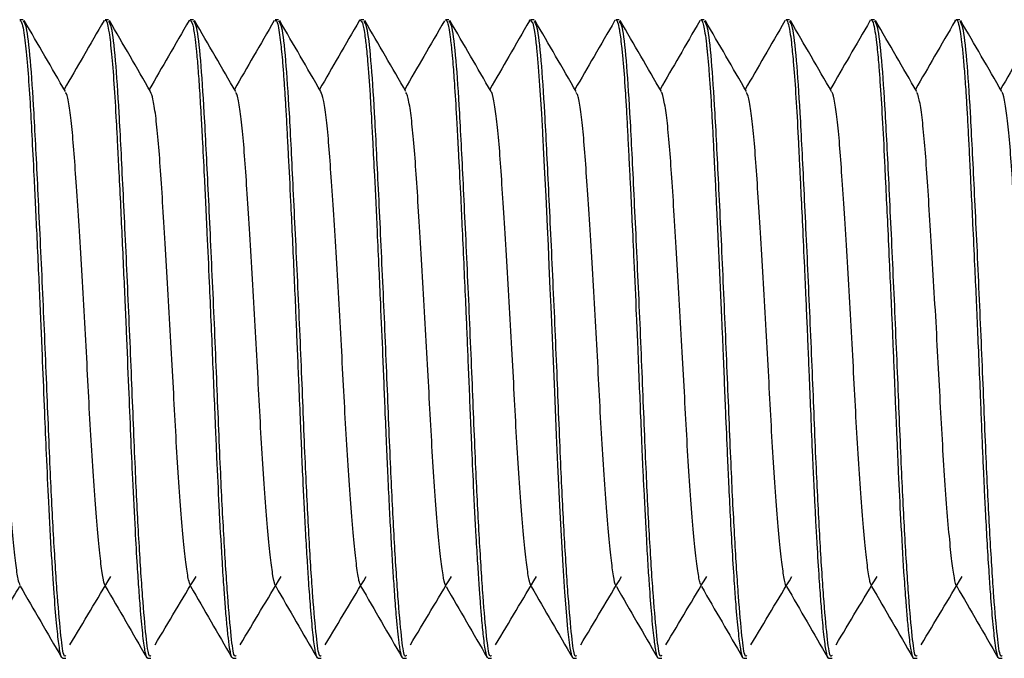
# Model space of a CAD drawing. Units: inches. Extents: x 0.3 to 10.7, y 0.4 to 8.2.
# Drawn here: x 3.5 to 3.5, y 8 to 8 of the extents above; entities that cross this region are included whole.
import ezdxf

# ---------------------------------------------------------------- set-up
doc = ezdxf.new("R2010")
doc.units = ezdxf.units.IN
doc.header["$MEASUREMENT"] = 0

msp = doc.modelspace()

# ---------------------------------------------------------------- linework, layer by layer
at = {"color": 7, "linetype": 'Continuous', "lineweight": 25}
for p, q in [((3.468504, 7.980818), (3.468421, 7.980818)), ((3.470587, 7.980818), (3.470504, 7.980818)), ((3.472563, 7.980779), (3.472579, 7.980815)), ((3.472671, 7.980818), (3.472588, 7.980818)), ((3.474754, 7.980818), (3.474671, 7.980818)), ((3.476728, 7.980778), (3.476745, 7.980815)), ((3.476837, 7.980818), (3.476754, 7.980818)), ((3.478921, 7.980818), (3.478838, 7.980818)), ((3.480892, 7.980788), (3.48091, 7.980813)), ((3.481004, 7.980818), (3.480921, 7.980818)), ((3.483087, 7.980818), (3.483005, 7.980818)), ((3.485171, 7.980818), (3.485087, 7.980818)), ((3.487254, 7.980818), (3.48717, 7.980818)), ((3.489226, 7.980785), (3.489241, 7.980812)), ((3.489337, 7.980818), (3.489254, 7.980818)), ((3.491311, 7.980787), (3.491328, 7.980815)), ((3.491421, 7.980818), (3.491337, 7.980818)), ((3.470481, 7.980793), (3.470486, 7.980806)), ((3.482975, 7.980787), (3.482988, 7.980808)), ((3.485058, 7.980784), (3.485068, 7.980805)), ((3.469463, 7.965193), (3.469546, 7.965193)), ((3.471546, 7.965193), (3.471629, 7.965193)), ((3.473629, 7.965193), (3.473713, 7.965193)), ((3.475713, 7.965193), (3.475796, 7.965193)), ((3.477796, 7.965193), (3.477879, 7.965193)), ((3.47988, 7.965193), (3.479963, 7.965193)), ((3.481963, 7.965193), (3.482046, 7.965193)), ((3.484046, 7.965193), (3.484129, 7.965193)), ((3.486129, 7.965193), (3.486213, 7.965193)), ((3.488212, 7.965193), (3.488296, 7.965193)), ((3.490295, 7.965193), (3.490379, 7.965193)), ((3.492379, 7.965193), (3.492463, 7.965193))]:
    msp.add_line(p, q, dxfattribs=at)
at = {"color": 7, "linetype": 'Continuous', "lineweight": 25, "flags": 128}
msp.add_lwpolyline([(3.480921, 7.980799), (3.480972, 7.980732), (3.481014, 7.980531), (3.481038, 7.980365), (3.481051, 7.980263), (3.481057, 7.980206), (3.481059, 7.980192), (3.48106, 7.980184), (3.48106, 7.980182), (3.48106, 7.980181), (3.48106, 7.980181), (3.48106, 7.980181), (3.48106, 7.980181), (3.48106, 7.980181), (3.48106, 7.980181), (3.48106, 7.980181), (3.48106, 7.98018), (3.481061, 7.980173), (3.481062, 7.980161), (3.481067, 7.980119), (3.481082, 7.979958), (3.481107, 7.979667), (3.48114, 7.979204), (3.481183, 7.978517), (3.481208, 7.978074), (3.481221, 7.977824), (3.481225, 7.977758), (3.481226, 7.977725), (3.481227, 7.977717), (3.481227, 7.977712), (3.481227, 7.97771), (3.481227, 7.97771), (3.481227, 7.97771), (3.481227, 7.97771), (3.481227, 7.97771), (3.481227, 7.97771), (3.481227, 7.97771), (3.481227, 7.977707), (3.481228, 7.977688), (3.481261, 7.977062), (3.481289, 7.976499), (3.481325, 7.975746), (3.481346, 7.975294), (3.481369, 7.97479), (3.481394, 7.974234), (3.481413, 7.973791), (3.481462, 7.972649), (3.481501, 7.971707), (3.481545, 7.970642), (3.481576, 7.969922), (3.481632, 7.968763), (3.481706, 7.967464), (3.48175, 7.966809), (3.481787, 7.966325), (3.481826, 7.965899), (3.481882, 7.965443), (3.481909, 7.965301), (3.481922, 7.965252), (3.481923, 7.965246), (3.481924, 7.965246), (3.481924, 7.965246), (3.481924, 7.965246), (3.481924, 7.965246), (3.481924, 7.965246), (3.481924, 7.965246), (3.481924, 7.965246), (3.481924, 7.965245), (3.481924, 7.965245), (3.481924, 7.965244), (3.481926, 7.96524), (3.481937, 7.965215), (3.481958, 7.965193), (3.481963, 7.965197)], dxfattribs=at)
at = {"color": 7, "linetype": 'Continuous', "lineweight": 25}
for points, knots in [([(3.483005, 7.980813), (3.483007, 7.980814), (3.483022, 7.980821), (3.483051, 7.980761), (3.483086, 7.980614), (3.483118, 7.980398), (3.483142, 7.980201), (3.483162, 7.980006), (3.483192, 7.979682), (3.483226, 7.979234), (3.483263, 7.978632), (3.48329, 7.978137), (3.483309, 7.977742), (3.483326, 7.977416), (3.483342, 7.977107), (3.483368, 7.97659), (3.483404, 7.975842), (3.483451, 7.974819), (3.483497, 7.973799), (3.483538, 7.972822), (3.483571, 7.972025), (3.483606, 7.971178), (3.483635, 7.970471), (3.483663, 7.969846), (3.4837, 7.969057), (3.483743, 7.968218), (3.48379, 7.967434), (3.483834, 7.96678), (3.483884, 7.96614), (3.483928, 7.965702), (3.483962, 7.96546), (3.483983, 7.965336), (3.484001, 7.965264), (3.484013, 7.965228), (3.484026, 7.965206), (3.484036, 7.965189), (3.484044, 7.965196), (3.484046, 7.965197)], [0, 0, 0, 0, 0.0076789, 0.0398361, 0.0810538, 0.1050746, 0.1313625, 0.1472872, 0.1611845, 0.2167044, 0.2444896, 0.2722732, 0.3000565, 0.3060491, 0.3211739, 0.3455003, 0.379023, 0.4217357, 0.4765987, 0.5047096, 0.5411794, 0.5740254, 0.609957, 0.6311727, 0.6561316, 0.7172034, 0.7533877, 0.7857563, 0.8376994, 0.8932016, 0.915425, 0.9376476, 0.9598697, 0.9700724, 0.9772122, 0.9946575, 1, 1, 1, 1]), ([(3.485087, 7.980813), (3.485089, 7.980814), (3.4851, 7.980821), (3.485122, 7.980783), (3.485153, 7.980687), (3.485187, 7.980501), (3.485214, 7.980296), (3.485232, 7.980139), (3.485237, 7.980085), (3.485239, 7.980064), (3.48524, 7.980061), (3.48524, 7.98006), (3.48524, 7.980059), (3.48524, 7.980059), (3.48524, 7.980059), (3.48524, 7.980059), (3.48524, 7.980058), (3.48524, 7.980057), (3.48524, 7.980054), (3.485243, 7.980027), (3.485251, 7.979951), (3.485268, 7.979763), (3.485302, 7.979344), (3.485339, 7.978765), (3.485376, 7.978103), (3.485398, 7.977636), (3.485422, 7.977151), (3.485447, 7.976664), (3.485476, 7.976051), (3.485507, 7.975392), (3.48554, 7.97467), (3.485565, 7.974114), (3.485581, 7.973757), (3.485587, 7.973625), (3.485591, 7.973537), (3.485596, 7.973418), (3.485608, 7.973145), (3.485639, 7.972399), (3.485682, 7.971349), (3.485727, 7.970269), (3.485766, 7.969417), (3.485805, 7.968621), (3.485852, 7.967782), (3.485897, 7.967067), (3.485946, 7.966398), (3.485997, 7.965825), (3.48604, 7.96548), (3.486071, 7.965321), (3.486088, 7.965253), (3.486104, 7.965212), (3.486118, 7.965189), (3.486126, 7.965197), (3.486129, 7.965199)], [0, 0, 0, 0, 0.006893, 0.030563, 0.060364, 0.092404, 0.125468, 0.135255, 0.140542, 0.14116, 0.141364, 0.141439, 0.141442, 0.141449, 0.141463, 0.14149, 0.141544, 0.141653, 0.14187, 0.142304, 0.149247, 0.163131, 0.190894, 0.246363, 0.274122, 0.30188, 0.31888, 0.345729, 0.370656, 0.40194, 0.431589, 0.461984, 0.470849, 0.475489, 0.478098, 0.4817, 0.490071, 0.511481, 0.572903, 0.618663, 0.649367, 0.68687, 0.731168, 0.778386, 0.81193, 0.867389, 0.922843, 0.941348, 0.959852, 0.975953, 0.99356, 1, 1, 1, 1]), ([(3.48717, 7.980813), (3.487173, 7.980814), (3.487188, 7.980821), (3.48722, 7.980751), (3.487262, 7.980562), (3.487298, 7.980297), (3.487325, 7.980043), (3.48736, 7.97967), (3.487406, 7.979048), (3.487449, 7.9783), (3.487479, 7.977715), (3.487492, 7.977412), (3.48751, 7.977057), (3.487536, 7.976545), (3.487574, 7.975748), (3.487615, 7.974857), (3.48765, 7.974093), (3.487672, 7.973582), (3.48769, 7.973175), (3.487709, 7.972706), (3.487736, 7.972049), (3.487771, 7.971205), (3.487802, 7.970464), (3.487828, 7.969869), (3.487848, 7.969447), (3.487871, 7.968984), (3.487896, 7.968489), (3.487932, 7.967848), (3.487973, 7.967188), (3.488016, 7.966582), (3.488061, 7.966037), (3.48811, 7.965559), (3.488158, 7.965291), (3.488189, 7.965196), (3.488206, 7.9652), (3.488212, 7.965201)], [0, 0, 0, 0, 0.007583, 0.043853, 0.088501, 0.12222, 0.143022, 0.165035, 0.220468, 0.275897, 0.294393, 0.312122, 0.321253, 0.346117, 0.384375, 0.427931, 0.459668, 0.479067, 0.490746, 0.509523, 0.536338, 0.571187, 0.614063, 0.630623, 0.64963, 0.671143, 0.695163, 0.721689, 0.769876, 0.807454, 0.841625, 0.897046, 0.952464, 0.983844, 1, 1, 1, 1]), ([(3.489254, 7.980814), (3.489257, 7.980815), (3.489272, 7.980819), (3.489303, 7.980752), (3.489344, 7.980568), (3.489381, 7.9803), (3.48941, 7.980035), (3.489436, 7.979751), (3.489472, 7.979288), (3.489519, 7.978556), (3.489562, 7.97774), (3.489592, 7.977079), (3.48962, 7.976523), (3.489657, 7.975759), (3.489698, 7.97488), (3.489733, 7.97409), (3.489757, 7.973555), (3.489774, 7.97316), (3.489791, 7.972741), (3.489817, 7.972114), (3.489844, 7.971441), (3.489872, 7.970792), (3.489891, 7.970346), (3.489906, 7.969991), (3.489932, 7.969422), (3.489979, 7.968462), (3.490039, 7.967432), (3.490091, 7.966687), (3.490131, 7.966196), (3.490174, 7.965741), (3.490224, 7.965358), (3.490264, 7.96522), (3.490288, 7.965188), (3.490294, 7.965194), (3.490295, 7.965195)], [0, 0, 0, 0, 0.008594, 0.043307, 0.086937, 0.121009, 0.145016, 0.166991, 0.194723, 0.250131, 0.305536, 0.324225, 0.346908, 0.383687, 0.426508, 0.459004, 0.481794, 0.492102, 0.507419, 0.532999, 0.568834, 0.590608, 0.614947, 0.626286, 0.637243, 0.691038, 0.760476, 0.801882, 0.834292, 0.871253, 0.926654, 0.982051, 0.997674, 1, 1, 1, 1]), ([(3.491337, 7.980814), (3.49134, 7.980815), (3.491355, 7.980817), (3.491387, 7.980751), (3.491427, 7.980571), (3.491467, 7.980281), (3.491503, 7.979935), (3.49154, 7.979502), (3.491573, 7.979016), (3.491604, 7.978502), (3.491632, 7.977997), (3.491656, 7.977503), (3.491678, 7.977034), (3.491705, 7.976494), (3.49174, 7.975759), (3.491781, 7.974889), (3.49182, 7.974023), (3.491855, 7.973211), (3.491891, 7.972364), (3.491925, 7.971556), (3.491955, 7.970823), (3.491977, 7.970272), (3.491998, 7.969779), (3.492022, 7.969286), (3.492053, 7.968663), (3.492092, 7.967956), (3.492132, 7.9673), (3.492177, 7.966652), (3.492226, 7.966045), (3.492275, 7.965589), (3.492318, 7.965325), (3.49235, 7.965209), (3.49237, 7.965198), (3.492379, 7.965193)], [0, 0, 0, 0, 0.009945, 0.042868, 0.086407, 0.120674, 0.153553, 0.187345, 0.224289, 0.252004, 0.279717, 0.30743, 0.327675, 0.347978, 0.383043, 0.42602, 0.458981, 0.490497, 0.525554, 0.56239, 0.590023, 0.617654, 0.633406, 0.655308, 0.684751, 0.72173, 0.762818, 0.795137, 0.845446, 0.90082, 0.93776, 0.974698, 1, 1, 1, 1]), ([(3.468421, 7.980799), (3.46844, 7.980786), (3.468472, 7.980764), (3.468517, 7.980525), (3.468563, 7.980187), (3.468613, 7.979643), (3.468666, 7.97886), (3.468714, 7.97798), (3.468769, 7.976918), (3.468822, 7.975791), (3.468871, 7.974737), (3.468917, 7.973697), (3.468968, 7.972519), (3.46902, 7.971267), (3.469067, 7.970105), (3.469124, 7.968902), (3.469178, 7.967901), (3.469224, 7.967167), (3.469267, 7.966556), (3.469316, 7.965956), (3.469364, 7.965537), (3.4694, 7.965322), (3.469431, 7.965211), (3.469452, 7.965203), (3.469463, 7.965199)], [0, 0, 0, 0, 0.0541664, 0.0910611, 0.1224694, 0.1809433, 0.2348841, 0.2795132, 0.3292338, 0.3933893, 0.4304726, 0.463036, 0.5222581, 0.5737129, 0.617354, 0.6705957, 0.7367348, 0.7687878, 0.7985072, 0.855697, 0.9099737, 0.9400169, 0.969519, 1, 1, 1, 1]), ([(3.469546, 7.965257), (3.469531, 7.965245), (3.469489, 7.965209), (3.469427, 7.96569), (3.46934, 7.966644), (3.46925, 7.968062), (3.469157, 7.969883), (3.469073, 7.972054), (3.468969, 7.974438), (3.468862, 7.9767), (3.46877, 7.978564), (3.46868, 7.979904), (3.468588, 7.980703), (3.46853, 7.98075), (3.468504, 7.980771)], [0, 0, 0, 0, 0.0411903, 0.1202538, 0.2019652, 0.2852845, 0.3674245, 0.4607418, 0.557459, 0.6553752, 0.74995, 0.8368814, 0.9268792, 1, 1, 1, 1]), ([(3.469536, 7.979059), (3.469368, 7.979348), (3.469032, 7.979927), (3.468697, 7.980506), (3.468529, 7.980795)], [0, 0, 0, 0, 0.49987, 1, 1, 1, 1]), ([(3.47048, 7.980798), (3.470313, 7.980508), (3.469987, 7.979947), (3.469662, 7.979385), (3.469504, 7.979113)], [0, 0, 0, 0, 0.515961, 1, 1, 1, 1]), ([(3.470504, 7.980804), (3.470512, 7.980805), (3.470544, 7.980813), (3.470588, 7.980614), (3.470634, 7.980273), (3.470675, 7.979888), (3.470723, 7.979279), (3.470769, 7.978513), (3.470806, 7.977797), (3.47084, 7.977143), (3.470891, 7.976119), (3.470942, 7.975006), (3.47099, 7.973933), (3.471032, 7.972976), (3.471078, 7.97187), (3.471127, 7.970658), (3.471179, 7.969471), (3.471234, 7.96839), (3.471286, 7.967502), (3.471329, 7.966851), (3.471365, 7.96638), (3.471397, 7.966012), (3.471425, 7.965728), (3.471454, 7.965501), (3.471485, 7.965313), (3.471516, 7.965189), (3.471539, 7.965215), (3.471546, 7.965223)], [0, 0, 0, 0, 0.020872, 0.0912414, 0.1214075, 0.1492625, 0.2052585, 0.2617064, 0.288305, 0.320346, 0.3594263, 0.4311518, 0.4627032, 0.4924893, 0.5482744, 0.5975374, 0.6442476, 0.7041237, 0.7514078, 0.7878393, 0.8240554, 0.8518687, 0.8802352, 0.9091544, 0.9366386, 0.9785924, 1, 1, 1, 1]), ([(3.471629, 7.965257), (3.471615, 7.965245), (3.471572, 7.965209), (3.47151, 7.96569), (3.471424, 7.966644), (3.471333, 7.968062), (3.471241, 7.969883), (3.471156, 7.972054), (3.471053, 7.974438), (3.470946, 7.9767), (3.470853, 7.978564), (3.470764, 7.979904), (3.470671, 7.980703), (3.470613, 7.98075), (3.470587, 7.980771)], [0, 0, 0, 0, 0.04119, 0.120254, 0.201965, 0.285284, 0.367425, 0.460742, 0.557459, 0.655375, 0.74995, 0.836881, 0.926879, 1, 1, 1, 1]), ([(3.471619, 7.979059), (3.471451, 7.979348), (3.471116, 7.979927), (3.47078, 7.980506), (3.470613, 7.980795)], [0, 0, 0, 0, 0.49987, 1, 1, 1, 1]), ([(3.472563, 7.980797), (3.472395, 7.980507), (3.47207, 7.979945), (3.471745, 7.979384), (3.471587, 7.979113)], [0, 0, 0, 0, 0.516565, 1, 1, 1, 1]), ([(3.472588, 7.9808), (3.472607, 7.980786), (3.472644, 7.980759), (3.472694, 7.980464), (3.472737, 7.980103), (3.472774, 7.979694), (3.472812, 7.979164), (3.472849, 7.978562), (3.472888, 7.977839), (3.472937, 7.976889), (3.472994, 7.975696), (3.473049, 7.974485), (3.473095, 7.973453), (3.473134, 7.972525), (3.473171, 7.971624), (3.473204, 7.970815), (3.473243, 7.969905), (3.473295, 7.968813), (3.473352, 7.967775), (3.473402, 7.967006), (3.47344, 7.966487), (3.473476, 7.966043), (3.473516, 7.965654), (3.473552, 7.965399), (3.473589, 7.965226), (3.473614, 7.965211), (3.473629, 7.965202)], [0, 0, 0, 0, 0.0537744, 0.1047126, 0.1377619, 0.1731438, 0.2111427, 0.251758, 0.2835791, 0.3295605, 0.3929668, 0.4434138, 0.4820484, 0.5198206, 0.5567299, 0.5927764, 0.6212867, 0.6746329, 0.7413985, 0.780055, 0.8120493, 0.8475201, 0.8864669, 0.9288884, 0.9572497, 1, 1, 1, 1]), ([(3.473713, 7.965257), (3.473698, 7.965245), (3.473655, 7.965209), (3.473593, 7.96569), (3.473507, 7.966644), (3.473417, 7.968062), (3.473324, 7.969883), (3.473239, 7.972054), (3.473136, 7.974438), (3.473029, 7.9767), (3.472936, 7.978564), (3.472847, 7.979904), (3.472755, 7.980703), (3.472697, 7.98075), (3.472671, 7.980771)], [0, 0, 0, 0, 0.04119, 0.120254, 0.201965, 0.285284, 0.367425, 0.460742, 0.557459, 0.655375, 0.74995, 0.836881, 0.926879, 1, 1, 1, 1]), ([(3.473702, 7.979059), (3.473534, 7.979348), (3.473199, 7.979927), (3.472864, 7.980506), (3.472696, 7.980795)], [0, 0, 0, 0, 0.49987, 1, 1, 1, 1]), ([(3.474645, 7.980795), (3.474477, 7.980505), (3.474153, 7.979944), (3.473828, 7.979384), (3.473671, 7.979113)], [0, 0, 0, 0, 0.517208, 1, 1, 1, 1]), ([(3.474671, 7.980793), (3.474678, 7.980799), (3.47471, 7.980827), (3.474754, 7.980615), (3.474799, 7.98029), (3.474826, 7.980032), (3.474852, 7.979743), (3.474879, 7.979397), (3.474905, 7.979002), (3.474932, 7.978565), (3.474954, 7.978156), (3.474973, 7.977791), (3.475002, 7.97725), (3.475052, 7.976247), (3.475109, 7.975013), (3.475157, 7.973944), (3.475187, 7.973229), (3.475216, 7.972546), (3.475248, 7.971781), (3.47528, 7.971002), (3.475313, 7.970211), (3.475344, 7.969522), (3.475377, 7.968859), (3.475411, 7.968215), (3.475447, 7.9676), (3.475486, 7.966991), (3.475532, 7.966365), (3.475573, 7.965895), (3.475609, 7.96558), (3.475635, 7.965406), (3.475656, 7.9653), (3.475675, 7.965241), (3.475692, 7.965195), (3.475706, 7.965212), (3.475713, 7.965221)], [0, 0, 0, 0, 0.0199847, 0.0908381, 0.1213641, 0.1434635, 0.1685423, 0.1966007, 0.221195, 0.2476966, 0.2761043, 0.2893561, 0.3051918, 0.3583405, 0.4308462, 0.4632447, 0.4906949, 0.5184864, 0.5466195, 0.5846506, 0.6155973, 0.6481632, 0.6766011, 0.708474, 0.7437812, 0.7756508, 0.8170079, 0.8715743, 0.8973689, 0.9254179, 0.9492736, 0.9627733, 0.9795045, 1, 1, 1, 1]), ([(3.475796, 7.965257), (3.475781, 7.965245), (3.475739, 7.965209), (3.475677, 7.96569), (3.47559, 7.966644), (3.4755, 7.968062), (3.475407, 7.969883), (3.475323, 7.972054), (3.475219, 7.974438), (3.475112, 7.9767), (3.47502, 7.978564), (3.47493, 7.979904), (3.474838, 7.980703), (3.47478, 7.98075), (3.474754, 7.980771)], [0, 0, 0, 0, 0.04119, 0.120254, 0.201965, 0.285284, 0.367425, 0.460742, 0.557459, 0.655375, 0.74995, 0.836881, 0.926879, 1, 1, 1, 1]), ([(3.475786, 7.979059), (3.475618, 7.979348), (3.475282, 7.979927), (3.474947, 7.980506), (3.474779, 7.980795)], [0, 0, 0, 0, 0.49987, 1, 1, 1, 1]), ([(3.476727, 7.980793), (3.476559, 7.980503), (3.476235, 7.979943), (3.475911, 7.979383), (3.475754, 7.979113)], [0, 0, 0, 0, 0.517836, 1, 1, 1, 1]), ([(3.476754, 7.9808), (3.476773, 7.980789), (3.4768, 7.980772), (3.476838, 7.980594), (3.476863, 7.980433), (3.476895, 7.980185), (3.476936, 7.979762), (3.476982, 7.979119), (3.477024, 7.978414), (3.477058, 7.977757), (3.477104, 7.97687), (3.477155, 7.975815), (3.477204, 7.974749), (3.47725, 7.973729), (3.4773, 7.972538), (3.477349, 7.971349), (3.477389, 7.970375), (3.477424, 7.969594), (3.477459, 7.968874), (3.477497, 7.968172), (3.477533, 7.967557), (3.477563, 7.967088), (3.477596, 7.966627), (3.477637, 7.966083), (3.477679, 7.965673), (3.477713, 7.965438), (3.477731, 7.96534), (3.477745, 7.965282), (3.477766, 7.965215), (3.477782, 7.965206), (3.477796, 7.965199)], [0, 0, 0, 0, 0.051859, 0.076796, 0.104112, 0.122804, 0.163538, 0.222972, 0.259746, 0.288561, 0.32884, 0.390926, 0.430198, 0.46429, 0.517246, 0.575188, 0.610424, 0.641407, 0.678623, 0.710635, 0.746153, 0.778317, 0.795039, 0.836764, 0.899682, 0.918757, 0.939161, 0.953961, 0.961112, 1, 1, 1, 1]), ([(3.477879, 7.965257), (3.477865, 7.965245), (3.477822, 7.965209), (3.47776, 7.96569), (3.477674, 7.966644), (3.477583, 7.968062), (3.477491, 7.969883), (3.477406, 7.972054), (3.477303, 7.974438), (3.477196, 7.9767), (3.477103, 7.978564), (3.477014, 7.979904), (3.476921, 7.980703), (3.476863, 7.98075), (3.476837, 7.980771)], [0, 0, 0, 0, 0.0411903, 0.1202538, 0.2019652, 0.2852845, 0.3674245, 0.4607418, 0.557459, 0.6553752, 0.74995, 0.8368814, 0.9268792, 1, 1, 1, 1]), ([(3.477869, 7.979059), (3.477701, 7.979348), (3.477366, 7.979927), (3.47703, 7.980506), (3.476863, 7.980795)], [0, 0, 0, 0, 0.49987, 1, 1, 1, 1]), ([(3.478809, 7.980791), (3.478642, 7.980501), (3.478318, 7.979941), (3.477994, 7.979382), (3.477838, 7.979113)], [0, 0, 0, 0, 0.518399, 1, 1, 1, 1]), ([(3.478838, 7.980798), (3.478844, 7.980804), (3.478859, 7.980818), (3.478885, 7.980748), (3.478917, 7.980622), (3.478947, 7.980429), (3.478971, 7.980237), (3.478992, 7.980039), (3.479018, 7.979747), (3.479058, 7.979215), (3.479096, 7.978601), (3.479123, 7.978117), (3.479133, 7.977921), (3.479136, 7.97786), (3.479137, 7.977834), (3.479138, 7.977826), (3.479138, 7.977823), (3.479138, 7.977823), (3.479138, 7.977823), (3.479138, 7.977823), (3.479138, 7.977822), (3.479138, 7.977822), (3.479138, 7.977822), (3.479138, 7.97782), (3.479139, 7.9778), (3.479145, 7.977682), (3.479168, 7.977244), (3.479203, 7.976555), (3.479247, 7.975634), (3.479286, 7.974764), (3.479323, 7.97395), (3.479354, 7.973239), (3.479381, 7.972595), (3.47941, 7.971899), (3.479439, 7.971176), (3.479474, 7.970329), (3.479521, 7.969291), (3.479572, 7.968304), (3.479619, 7.967515), (3.479649, 7.967057), (3.479671, 7.966751), (3.47969, 7.966477), (3.479719, 7.966111), (3.479762, 7.965666), (3.479799, 7.96541), (3.479824, 7.965302), (3.47983, 7.965278), (3.479833, 7.965268), (3.479834, 7.965265), (3.479834, 7.965264), (3.479834, 7.965264), (3.479834, 7.965264), (3.479834, 7.965264), (3.479834, 7.965264), (3.479834, 7.965263), (3.479834, 7.965263), (3.479835, 7.965263), (3.479835, 7.965263), (3.479837, 7.965256), (3.479845, 7.965233), (3.479859, 7.965196), (3.479872, 7.96521), (3.47988, 7.965217)], [0, 0, 0, 0, 0.0172914, 0.042963, 0.0725312, 0.1059946, 0.1273853, 0.1381913, 0.165692, 0.2050491, 0.2562493, 0.2785262, 0.2843575, 0.2873124, 0.2880551, 0.288427, 0.28852, 0.2885231, 0.288525, 0.2885263, 0.2885288, 0.2885338, 0.2885434, 0.2885832, 0.2889021, 0.291676, 0.3066664, 0.3553093, 0.3889927, 0.4289012, 0.4658248, 0.4897755, 0.5159867, 0.5444578, 0.5751884, 0.6058411, 0.6521925, 0.7128368, 0.748565, 0.7808785, 0.7959728, 0.8092371, 0.8384646, 0.880872, 0.9364408, 0.9483421, 0.954467, 0.9560164, 0.9567938, 0.9569885, 0.9570858, 0.957092, 0.957095, 0.9570968, 0.957099, 0.9571036, 0.9571125, 0.9571847, 0.9577762, 0.9634272, 0.9796322, 1, 1, 1, 1]), ([(3.479963, 7.965257), (3.479948, 7.965245), (3.479905, 7.965209), (3.479843, 7.96569), (3.479757, 7.966644), (3.479667, 7.968062), (3.479574, 7.969883), (3.479489, 7.972054), (3.479386, 7.974438), (3.479279, 7.9767), (3.479186, 7.978564), (3.479097, 7.979904), (3.479005, 7.980703), (3.478947, 7.98075), (3.478921, 7.980771)], [0, 0, 0, 0, 0.04119, 0.120254, 0.201965, 0.285284, 0.367425, 0.460742, 0.557459, 0.655375, 0.74995, 0.836881, 0.926879, 1, 1, 1, 1]), ([(3.479952, 7.979059), (3.479785, 7.979348), (3.479449, 7.979927), (3.479114, 7.980506), (3.478946, 7.980795)], [0, 0, 0, 0, 0.49987, 1, 1, 1, 1]), ([(3.480892, 7.980789), (3.480724, 7.980499), (3.480401, 7.97994), (3.480077, 7.979381), (3.479921, 7.979113)], [0, 0, 0, 0, 0.518847, 1, 1, 1, 1]), ([(3.482046, 7.965257), (3.482031, 7.965245), (3.481989, 7.965209), (3.481927, 7.96569), (3.48184, 7.966644), (3.48175, 7.968062), (3.481657, 7.969883), (3.481573, 7.972054), (3.481469, 7.974438), (3.481362, 7.9767), (3.48127, 7.978564), (3.48118, 7.979904), (3.481088, 7.980703), (3.48103, 7.98075), (3.481004, 7.980771)], [0, 0, 0, 0, 0.0411903, 0.1202538, 0.2019652, 0.2852845, 0.3674245, 0.4607418, 0.557459, 0.6553752, 0.74995, 0.8368814, 0.9268792, 1, 1, 1, 1]), ([(3.482036, 7.979059), (3.481868, 7.979348), (3.481532, 7.979927), (3.481197, 7.980506), (3.481029, 7.980795)], [0, 0, 0, 0, 0.49987, 1, 1, 1, 1]), ([(3.482975, 7.980788), (3.482807, 7.980498), (3.482484, 7.979939), (3.48216, 7.979381), (3.482004, 7.979113)], [0, 0, 0, 0, 0.519097, 1, 1, 1, 1]), ([(3.484129, 7.965257), (3.484115, 7.965245), (3.484072, 7.965209), (3.48401, 7.96569), (3.483924, 7.966644), (3.483833, 7.968062), (3.483741, 7.969883), (3.483656, 7.972054), (3.483553, 7.974438), (3.483446, 7.9767), (3.483353, 7.978564), (3.483264, 7.979904), (3.483171, 7.980703), (3.483113, 7.98075), (3.483087, 7.980771)], [0, 0, 0, 0, 0.04119, 0.120254, 0.201965, 0.285284, 0.367425, 0.460742, 0.557459, 0.655375, 0.74995, 0.836881, 0.926879, 1, 1, 1, 1]), ([(3.484119, 7.979059), (3.483951, 7.979348), (3.483616, 7.979927), (3.48328, 7.980506), (3.483113, 7.980795)], [0, 0, 0, 0, 0.49987, 1, 1, 1, 1]), ([(3.485058, 7.980787), (3.48489, 7.980497), (3.484567, 7.979939), (3.484243, 7.979381), (3.484088, 7.979113)], [0, 0, 0, 0, 0.519135, 1, 1, 1, 1]), ([(3.486213, 7.965257), (3.486198, 7.965245), (3.486155, 7.965209), (3.486093, 7.96569), (3.486007, 7.966644), (3.485917, 7.968062), (3.485824, 7.969883), (3.485739, 7.972054), (3.485636, 7.974438), (3.485529, 7.9767), (3.485436, 7.978564), (3.485347, 7.979904), (3.485255, 7.980703), (3.485197, 7.98075), (3.485171, 7.980771)], [0, 0, 0, 0, 0.0411903, 0.1202538, 0.2019652, 0.2852845, 0.3674245, 0.4607418, 0.557459, 0.6553752, 0.74995, 0.8368814, 0.9268792, 1, 1, 1, 1]), ([(3.486202, 7.979059), (3.486035, 7.979348), (3.485699, 7.979927), (3.485364, 7.980506), (3.485196, 7.980795)], [0, 0, 0, 0, 0.49987, 1, 1, 1, 1]), ([(3.487141, 7.980787), (3.486973, 7.980497), (3.48665, 7.979939), (3.486327, 7.979381), (3.486171, 7.979113)], [0, 0, 0, 0, 0.518948, 1, 1, 1, 1]), ([(3.487142, 7.980785), (3.487142, 7.980788), (3.487147, 7.9808), (3.487151, 7.980805), (3.487154, 7.980808)], [0, 0, 0, 0, 0.219066, 1, 1, 1, 1]), ([(3.488296, 7.965257), (3.488281, 7.965245), (3.488239, 7.965209), (3.488177, 7.96569), (3.48809, 7.966644), (3.488, 7.968062), (3.487907, 7.969883), (3.487823, 7.972054), (3.487719, 7.974438), (3.487612, 7.9767), (3.48752, 7.978564), (3.48743, 7.979904), (3.487338, 7.980703), (3.48728, 7.98075), (3.487254, 7.980771)], [0, 0, 0, 0, 0.04119, 0.120254, 0.201965, 0.285284, 0.367425, 0.460742, 0.557459, 0.655375, 0.74995, 0.836881, 0.926879, 1, 1, 1, 1]), ([(3.488286, 7.979059), (3.488118, 7.979348), (3.487782, 7.979927), (3.487447, 7.980506), (3.487279, 7.980795)], [0, 0, 0, 0, 0.49987, 1, 1, 1, 1]), ([(3.489225, 7.980788), (3.489057, 7.980498), (3.488734, 7.97994), (3.48841, 7.979382), (3.488254, 7.979113)], [0, 0, 0, 0, 0.518513, 1, 1, 1, 1]), ([(3.490379, 7.965257), (3.490365, 7.965245), (3.490322, 7.965209), (3.49026, 7.96569), (3.490174, 7.966644), (3.490083, 7.968062), (3.489991, 7.969883), (3.489906, 7.972054), (3.489803, 7.974438), (3.489696, 7.9767), (3.489603, 7.978564), (3.489514, 7.979904), (3.489421, 7.980703), (3.489363, 7.98075), (3.489337, 7.980771)], [0, 0, 0, 0, 0.0411903, 0.1202538, 0.2019652, 0.2852845, 0.3674245, 0.4607418, 0.557459, 0.6553752, 0.74995, 0.8368814, 0.9268792, 1, 1, 1, 1]), ([(3.490369, 7.979059), (3.490201, 7.979348), (3.489866, 7.979927), (3.48953, 7.980506), (3.489363, 7.980795)], [0, 0, 0, 0, 0.49987, 1, 1, 1, 1]), ([(3.491309, 7.98079), (3.491142, 7.9805), (3.490818, 7.979941), (3.490494, 7.979382), (3.490338, 7.979113)], [0, 0, 0, 0, 0.517834, 1, 1, 1, 1]), ([(3.492463, 7.965257), (3.492448, 7.965245), (3.492405, 7.965209), (3.492343, 7.96569), (3.492257, 7.966644), (3.492167, 7.968062), (3.492074, 7.969883), (3.491989, 7.972054), (3.491886, 7.974438), (3.491779, 7.9767), (3.491686, 7.978564), (3.491597, 7.979904), (3.491505, 7.980703), (3.491447, 7.98075), (3.491421, 7.980771)], [0, 0, 0, 0, 0.04119, 0.120254, 0.201965, 0.285284, 0.367425, 0.460742, 0.557459, 0.655375, 0.74995, 0.836881, 0.926879, 1, 1, 1, 1]), ([(3.492452, 7.979059), (3.492285, 7.979348), (3.491949, 7.979927), (3.491614, 7.980506), (3.491446, 7.980795)], [0, 0, 0, 0, 0.49987, 1, 1, 1, 1]), ([(3.493394, 7.980793), (3.493226, 7.980503), (3.492902, 7.979943), (3.492578, 7.979383), (3.492421, 7.979113)], [0, 0, 0, 0, 0.517105, 1, 1, 1, 1]), ([(3.468428, 7.966968), (3.468412, 7.967011), (3.468376, 7.967104), (3.468321, 7.967494), (3.468257, 7.96808), (3.468191, 7.968858), (3.468125, 7.969782), (3.468063, 7.970803), (3.468008, 7.971889), (3.467947, 7.97302), (3.467882, 7.974173), (3.467815, 7.97529), (3.467751, 7.976314), (3.467692, 7.977204), (3.467636, 7.977952), (3.467573, 7.978532), (3.46751, 7.978922), (3.46747, 7.979006), (3.467452, 7.979044)], [0, 0, 0, 0, 0.054036, 0.116215, 0.180414, 0.245547, 0.310426, 0.373892, 0.435457, 0.498611, 0.563347, 0.628519, 0.692936, 0.755489, 0.817339, 0.881293, 0.946358, 1, 1, 1, 1]), ([(3.470513, 7.966979), (3.470506, 7.966985), (3.470479, 7.96701), (3.470436, 7.967265), (3.470375, 7.967737), (3.47031, 7.968421), (3.470243, 7.969271), (3.470179, 7.970247), (3.47012, 7.9713), (3.470064, 7.97241), (3.47, 7.973555), (3.469934, 7.9747), (3.469868, 7.97578), (3.469806, 7.976744), (3.46975, 7.977568), (3.46969, 7.978246), (3.469626, 7.978736), (3.469573, 7.979004), (3.469543, 7.979028), (3.469536, 7.979034)], [0, 0, 0, 0, 0.022136, 0.083635, 0.14682, 0.21154, 0.276647, 0.340951, 0.403349, 0.465222, 0.529188, 0.594216, 0.659127, 0.722751, 0.784337, 0.847192, 0.911746, 0.976871, 1, 1, 1, 1]), ([(3.472598, 7.966966), (3.472581, 7.967004), (3.472545, 7.967087), (3.472492, 7.96746), (3.472428, 7.968031), (3.472362, 7.968797), (3.472296, 7.969712), (3.472234, 7.970727), (3.472179, 7.971809), (3.472118, 7.972938), (3.472053, 7.97409), (3.471987, 7.975213), (3.471922, 7.976244), (3.471863, 7.977145), (3.471807, 7.977903), (3.471744, 7.978497), (3.47168, 7.978908), (3.471638, 7.979004), (3.471619, 7.979049)], [0, 0, 0, 0, 0.0521815, 0.1140257, 0.1779417, 0.2428708, 0.3076322, 0.371064, 0.4325029, 0.4953343, 0.5598176, 0.6248218, 0.6891577, 0.7517082, 0.8132801, 0.8769395, 0.9417875, 1, 1, 1, 1]), ([(3.474682, 7.966973), (3.474675, 7.966978), (3.474649, 7.966997), (3.474607, 7.967238), (3.474546, 7.967696), (3.474481, 7.968366), (3.474415, 7.969206), (3.47435, 7.970174), (3.474291, 7.971223), (3.474235, 7.972329), (3.474172, 7.973472), (3.474106, 7.974619), (3.47404, 7.975706), (3.473977, 7.976679), (3.473921, 7.977514), (3.473862, 7.978203), (3.473797, 7.978708), (3.473743, 7.978992), (3.473712, 7.979023), (3.473702, 7.979032)], [0, 0, 0, 0, 0.020071, 0.081443, 0.144321, 0.208808, 0.273765, 0.338006, 0.400419, 0.462012, 0.5257, 0.59053, 0.655327, 0.718923, 0.780437, 0.842975, 0.907284, 0.972246, 1, 1, 1, 1]), ([(3.476767, 7.966964), (3.476751, 7.966997), (3.476715, 7.96707), (3.476663, 7.967426), (3.4766, 7.967983), (3.476533, 7.968736), (3.476468, 7.969643), (3.476405, 7.970652), (3.476349, 7.97173), (3.476289, 7.972856), (3.476225, 7.974008), (3.476158, 7.975135), (3.476093, 7.976175), (3.476033, 7.977085), (3.475978, 7.977854), (3.475915, 7.97846), (3.47585, 7.978894), (3.475807, 7.979003), (3.475785, 7.979056)], [0, 0, 0, 0, 0.049963, 0.111523, 0.175175, 0.23992, 0.304582, 0.367998, 0.429361, 0.491888, 0.55614, 0.620996, 0.685269, 0.747836, 0.80918, 0.872564, 0.937215, 1, 1, 1, 1]), ([(3.478851, 7.966969), (3.478845, 7.966971), (3.478819, 7.966984), (3.478778, 7.967213), (3.478717, 7.967655), (3.478653, 7.968312), (3.478586, 7.96914), (3.478521, 7.970101), (3.478462, 7.971145), (3.478406, 7.972248), (3.478343, 7.97339), (3.478277, 7.974538), (3.478211, 7.975631), (3.478148, 7.976614), (3.478092, 7.977459), (3.478033, 7.978159), (3.477968, 7.978678), (3.477913, 7.97898), (3.47788, 7.979019), (3.477869, 7.979032)], [0, 0, 0, 0, 0.017722, 0.079011, 0.141597, 0.205864, 0.270684, 0.334874, 0.397315, 0.458672, 0.522097, 0.586741, 0.651439, 0.715018, 0.776505, 0.83874, 0.902817, 0.967629, 1, 1, 1, 1]), ([(3.480935, 7.966964), (3.48092, 7.966992), (3.480885, 7.967055), (3.480834, 7.967394), (3.480771, 7.967936), (3.480705, 7.968677), (3.480639, 7.969573), (3.480576, 7.970577), (3.48052, 7.97165), (3.480461, 7.972774), (3.480396, 7.973925), (3.48033, 7.975056), (3.480264, 7.976104), (3.480204, 7.977025), (3.480149, 7.977802), (3.480086, 7.978429), (3.480021, 7.978848), (3.479975, 7.979054), (3.479953, 7.979055), (3.479952, 7.979055)], [0, 0, 0, 0, 0.047415, 0.108771, 0.17221, 0.236821, 0.301436, 0.364886, 0.426252, 0.488526, 0.552597, 0.617356, 0.681616, 0.744249, 0.805444, 0.868604, 0.933108, 0.9978, 1, 1, 1, 1]), ([(3.483018, 7.966964), (3.483013, 7.966966), (3.482989, 7.966973), (3.482949, 7.967189), (3.482889, 7.967616), (3.482824, 7.968259), (3.482757, 7.969076), (3.482692, 7.970029), (3.482632, 7.971068), (3.482577, 7.972167), (3.482514, 7.973307), (3.482449, 7.974457), (3.482382, 7.975556), (3.482319, 7.976548), (3.482262, 7.977403), (3.482204, 7.978114), (3.48214, 7.978647), (3.482082, 7.978968), (3.482048, 7.979015), (3.482036, 7.979032)], [0, 0, 0, 0, 0.013985, 0.075302, 0.13768, 0.201811, 0.266581, 0.330805, 0.393356, 0.454591, 0.517836, 0.582381, 0.647064, 0.71071, 0.772281, 0.834297, 0.898227, 0.962975, 1, 1, 1, 1]), ([(3.485101, 7.966969), (3.485088, 7.96699), (3.485054, 7.967044), (3.485005, 7.967363), (3.484942, 7.96789), (3.484876, 7.968618), (3.48481, 7.969505), (3.484747, 7.970502), (3.484691, 7.971572), (3.484632, 7.972692), (3.484567, 7.973843), (3.484501, 7.974977), (3.484436, 7.976033), (3.484375, 7.976963), (3.48432, 7.977751), (3.484258, 7.97839), (3.484192, 7.978825), (3.484145, 7.979043), (3.484121, 7.979048), (3.484119, 7.979048)], [0, 0, 0, 0, 0.042517, 0.103815, 0.16716, 0.231758, 0.296445, 0.360048, 0.421563, 0.483702, 0.547712, 0.612493, 0.676862, 0.739679, 0.800871, 0.863925, 0.928404, 0.993155, 1, 1, 1, 1]), ([(3.487184, 7.96696), (3.487181, 7.96696), (3.487158, 7.966963), (3.487119, 7.967167), (3.48706, 7.967577), (3.486995, 7.968207), (3.486929, 7.969012), (3.486864, 7.969958), (3.486803, 7.970991), (3.486748, 7.972087), (3.486686, 7.973224), (3.48662, 7.974375), (3.486554, 7.97548), (3.48649, 7.976481), (3.486433, 7.977347), (3.486375, 7.978068), (3.486311, 7.978615), (3.486252, 7.978955), (3.486216, 7.979012), (3.486202, 7.979034)], [0, 0, 0, 0, 0.008416, 0.069901, 0.132179, 0.196288, 0.261121, 0.32549, 0.388262, 0.449513, 0.512691, 0.577248, 0.642029, 0.705854, 0.767648, 0.829555, 0.89345, 0.958247, 1, 1, 1, 1]), ([(3.489266, 7.966974), (3.489255, 7.96699), (3.489223, 7.967034), (3.489176, 7.967333), (3.489114, 7.967845), (3.489048, 7.96856), (3.488982, 7.969437), (3.488918, 7.970428), (3.488861, 7.971493), (3.488803, 7.97261), (3.488739, 7.97376), (3.488672, 7.974898), (3.488607, 7.975961), (3.488545, 7.976901), (3.48849, 7.977699), (3.488429, 7.978349), (3.488364, 7.978801), (3.488315, 7.979032), (3.48829, 7.979041), (3.488286, 7.979043)], [0, 0, 0, 0, 0.036541, 0.097874, 0.161189, 0.22584, 0.290665, 0.354486, 0.416242, 0.478309, 0.542323, 0.607193, 0.671734, 0.734798, 0.796081, 0.859093, 0.92361, 0.988486, 1, 1, 1, 1]), ([(3.491348, 7.966954), (3.491347, 7.966954), (3.491326, 7.966955), (3.49129, 7.967146), (3.491231, 7.967539), (3.491167, 7.968156), (3.4911, 7.968949), (3.491035, 7.969886), (3.490974, 7.970915), (3.490919, 7.972006), (3.490857, 7.973141), (3.490791, 7.974293), (3.490725, 7.975404), (3.490661, 7.976414), (3.490603, 7.97729), (3.490546, 7.978022), (3.490482, 7.978582), (3.490422, 7.978942), (3.490385, 7.979009), (3.490369, 7.979037)], [0, 0, 0, 0, 0.001901, 0.063636, 0.125868, 0.190008, 0.254956, 0.319526, 0.382572, 0.443921, 0.507084, 0.571707, 0.63664, 0.700699, 0.762791, 0.824649, 0.888561, 0.953461, 1, 1, 1, 1]), ([(3.493431, 7.966979), (3.493421, 7.96699), (3.493392, 7.967026), (3.493347, 7.967305), (3.493285, 7.9678), (3.493219, 7.968503), (3.493153, 7.969369), (3.493089, 7.970354), (3.493031, 7.971415), (3.492974, 7.972529), (3.49291, 7.973677), (3.492844, 7.974818), (3.492778, 7.975888), (3.492716, 7.976838), (3.492661, 7.977647), (3.4926, 7.978308), (3.492535, 7.978776), (3.492485, 7.979021), (3.492458, 7.979035), (3.492452, 7.979038)], [0, 0, 0, 0, 0.029857, 0.091293, 0.154617, 0.219358, 0.28436, 0.348439, 0.410507, 0.47254, 0.536597, 0.601594, 0.666347, 0.729699, 0.791141, 0.85415, 0.918745, 0.983785, 1, 1, 1, 1]), ([(3.469645, 7.965518), (3.469812, 7.965798), (3.470146, 7.966357), (3.470481, 7.966915), (3.470648, 7.967194)], [0, 0, 0, 0, 0.500028, 1, 1, 1, 1]), ([(3.471728, 7.965518), (3.471895, 7.965798), (3.47223, 7.966357), (3.472564, 7.966915), (3.472731, 7.967194)], [0, 0, 0, 0, 0.500028, 1, 1, 1, 1]), ([(3.473812, 7.965518), (3.473979, 7.965798), (3.474313, 7.966357), (3.474648, 7.966915), (3.474815, 7.967194)], [0, 0, 0, 0, 0.500028, 1, 1, 1, 1]), ([(3.475895, 7.965518), (3.476062, 7.965798), (3.476396, 7.966357), (3.476731, 7.966915), (3.476898, 7.967194)], [0, 0, 0, 0, 0.5000278, 1, 1, 1, 1]), ([(3.477978, 7.965518), (3.478145, 7.965798), (3.47848, 7.966357), (3.478814, 7.966915), (3.478981, 7.967194)], [0, 0, 0, 0, 0.500028, 1, 1, 1, 1]), ([(3.480062, 7.965518), (3.480229, 7.965798), (3.480563, 7.966357), (3.480898, 7.966915), (3.481065, 7.967194)], [0, 0, 0, 0, 0.500028, 1, 1, 1, 1]), ([(3.482145, 7.965518), (3.482312, 7.965798), (3.482646, 7.966357), (3.482981, 7.966915), (3.483148, 7.967194)], [0, 0, 0, 0, 0.500028, 1, 1, 1, 1]), ([(3.484228, 7.965518), (3.484395, 7.965798), (3.48473, 7.966357), (3.485064, 7.966915), (3.485231, 7.967194)], [0, 0, 0, 0, 0.5000278, 1, 1, 1, 1]), ([(3.486312, 7.965518), (3.486479, 7.965798), (3.486813, 7.966357), (3.487148, 7.966915), (3.487315, 7.967194)], [0, 0, 0, 0, 0.500028, 1, 1, 1, 1]), ([(3.488395, 7.965518), (3.488562, 7.965798), (3.488896, 7.966357), (3.489231, 7.966915), (3.489398, 7.967194)], [0, 0, 0, 0, 0.500028, 1, 1, 1, 1]), ([(3.490478, 7.965518), (3.490645, 7.965798), (3.49098, 7.966357), (3.491314, 7.966915), (3.491481, 7.967194)], [0, 0, 0, 0, 0.500028, 1, 1, 1, 1]), ([(3.467562, 7.965518), (3.467729, 7.965798), (3.468016, 7.966278), (3.468303, 7.966757), (3.468423, 7.966956)], [0, 0, 0, 0, 0.5826032, 1, 1, 1, 1]), ([(3.468428, 7.966957), (3.468595, 7.966668), (3.468931, 7.96609), (3.469266, 7.96551), (3.469434, 7.965221)], [0, 0, 0, 0, 0.499862, 1, 1, 1, 1]), ([(3.470512, 7.966955), (3.47068, 7.966666), (3.471016, 7.966087), (3.471351, 7.965508), (3.471518, 7.965218)], [0, 0, 0, 0, 0.499867, 1, 1, 1, 1]), ([(3.472597, 7.966953), (3.472765, 7.966663), (3.4731, 7.966085), (3.473435, 7.965506), (3.473603, 7.965216)], [0, 0, 0, 0, 0.499864, 1, 1, 1, 1]), ([(3.474681, 7.966951), (3.474849, 7.966661), (3.475185, 7.966083), (3.47552, 7.965503), (3.475688, 7.965214)], [0, 0, 0, 0, 0.499865, 1, 1, 1, 1]), ([(3.476766, 7.966949), (3.476934, 7.96666), (3.477269, 7.966081), (3.477604, 7.965502), (3.477772, 7.965212)], [0, 0, 0, 0, 0.4998633, 1, 1, 1, 1]), ([(3.47885, 7.966947), (3.479018, 7.966658), (3.479353, 7.966079), (3.479689, 7.9655), (3.479856, 7.96521)], [0, 0, 0, 0, 0.49986, 1, 1, 1, 1]), ([(3.480934, 7.966946), (3.481102, 7.966657), (3.481438, 7.966078), (3.481773, 7.965498), (3.481941, 7.965209)], [0, 0, 0, 0, 0.499861, 1, 1, 1, 1]), ([(3.483018, 7.966946), (3.483185, 7.966657), (3.483521, 7.966078), (3.483856, 7.965498), (3.484024, 7.965209)], [0, 0, 0, 0, 0.499852, 1, 1, 1, 1]), ([(3.485101, 7.966947), (3.485268, 7.966657), (3.485604, 7.966078), (3.485939, 7.965499), (3.486107, 7.965209)], [0, 0, 0, 0, 0.499841, 1, 1, 1, 1]), ([(3.487183, 7.966948), (3.487351, 7.966658), (3.487687, 7.966079), (3.488022, 7.9655), (3.48819, 7.96521)], [0, 0, 0, 0, 0.499833, 1, 1, 1, 1]), ([(3.489266, 7.966949), (3.489434, 7.96666), (3.489769, 7.96608), (3.490105, 7.965501), (3.490273, 7.965211)], [0, 0, 0, 0, 0.499823, 1, 1, 1, 1]), ([(3.491348, 7.966951), (3.491516, 7.966661), (3.491852, 7.966082), (3.492187, 7.965502), (3.492355, 7.965212)], [0, 0, 0, 0, 0.499819, 1, 1, 1, 1])]:
    msp.add_open_spline(points, degree=3, knots=knots, dxfattribs=at)

doc.saveas('drawing.dxf')
